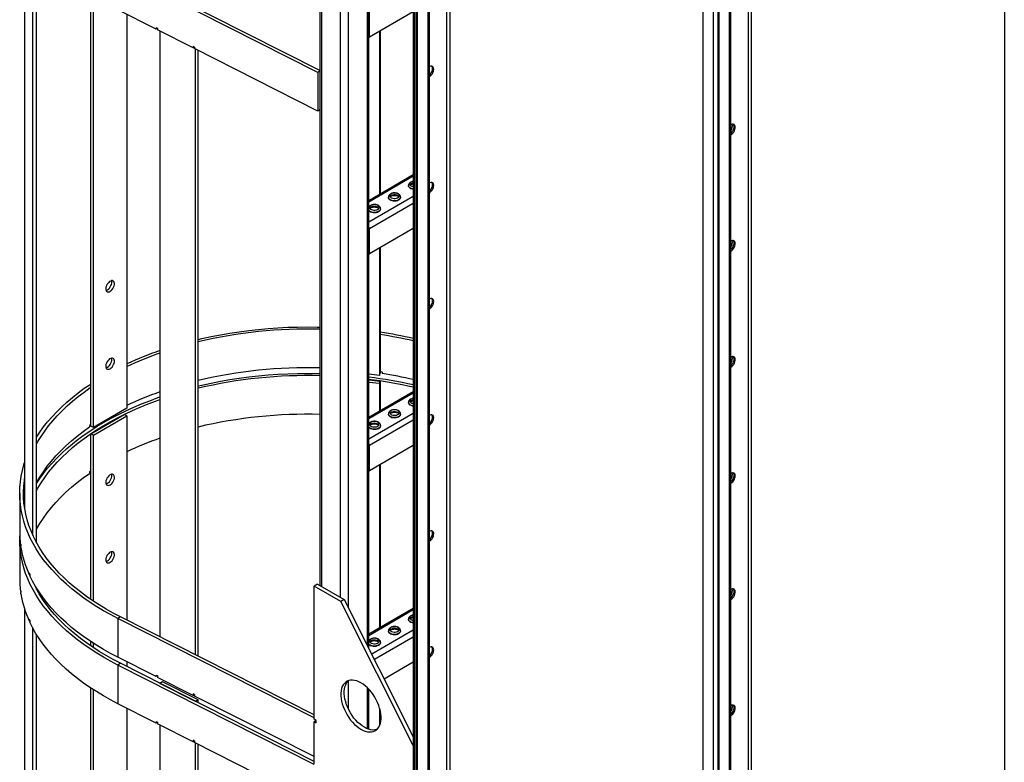
# Model space of a CAD drawing. Units: millimetres. Extents: x -6930 to 8313, y -11224 to 8961.
# Drawn here: x 1776 to 2815, y 5240 to 6023 of the extents above; entities that cross this region are included whole.
import ezdxf

# ---------------------------------------------------------------- set-up
doc = ezdxf.new("R2010")
doc.units = ezdxf.units.MM

msp = doc.modelspace()

# ---------------------------------------------------------------- linework, layer by layer
at = {"color": 7, "linetype": 'Continuous', "lineweight": 25}
for p, q in [((2092.9, 7145.7), (2092.9, 5426.9)), ((2094.6, 6707.1), (2094.6, 5425.9)), ((2114.4, 6688.3), (2114.4, 5414.4)), ((2122.9, 6683.4), (2122.9, 5403.6)), ((2142.7, 6671.9), (2142.7, 5364.2)), ((2144.5, 5360.7), (2144.5, 6670.9)), ((2191.5, 6643.8), (2191.5, 5166.6)), ((2192.6, 6643.2), (2192.6, 5165.2)), ((2192.9, 6643), (2192.9, 5165)), ((2194.7, 6641.9), (2194.7, 5166.9)), ((2196, 5165.1), (2196, 6641.2)), ((2207.1, 5158.8), (2207.1, 6634.8)), ((2208.5, 5159.6), (2208.5, 6634)), ((2226.6, 6623.5), (2226.6, 5186.4)), ((2230, 6621.6), (2230, 5186.4)), ((2497, 6467.4), (2497, 4991.4)), ((2508, 6461.1), (2508, 4985)), ((2512.9, 6458.2), (2512.9, 4983.2)), ((2514.2, 4981.4), (2514.2, 6457.5)), ((2525.2, 4975.1), (2525.2, 6451.1)), ((2526.7, 4975.9), (2526.7, 6450.3)), ((2544.8, 6439.8), (2544.8, 5002.7)), ((2548.2, 6437.9), (2548.2, 5002.7)), ((2815.2, 6383.4), (2815.2, 4807.7)), ((1781.4, 6133.3), (1781.4, 5508.2)), ((1790.1, 5479.8), (1790.1, 6113.3)), ((1794.1, 5471.9), (1794.1, 6106.5)), ((2090.8, 5967.8), (1879.8, 6074.7)), ((2092.9, 5969.8), (1882.4, 6076.4)), ((1851.1, 5595), (1851.1, 6050.4)), ((1854, 5593.4), (1854, 6048.6)), ((1920.1, 6013.4), (1879.8, 6033.8)), ((1889.3, 6029), (1889.3, 5613.8)), ((2191.5, 6031.8), (2145.2, 6005)), ((2145.2, 6005), (2145.2, 6031.6)), ((1920.1, 6015.1), (1921.6, 6014.3)), ((1920.1, 6015.1), (1920.1, 6013.4)), ((1921.5, 6014.4), (1920.1, 6013.4)), ((1921.6, 6014.3), (1921.6, 6012.7)), ((1959.2, 5993.6), (1921.6, 6012.7)), ((1924.2, 6011.3), (1924.2, 5372.6)), ((2144.5, 6005.4), (2145.2, 6005)), ((2156, 6011.3), (2156, 5839.3)), ((2156.7, 6011.7), (2156.7, 5839.7)), ((1960.7, 5994.5), (1959.2, 5995.3)), ((1959.2, 5995.3), (1959.2, 5993.6)), ((1959.2, 5993.6), (1960.6, 5994.6)), ((1960.7, 5994.5), (1960.7, 5992.9)), ((2090.8, 5927), (1960.7, 5992.9)), ((1961.8, 5353.6), (1961.8, 5992.3)), ((1964.4, 5352.2), (1964.4, 5991)), ((2092.9, 5969.2), (2090.8, 5967.8)), ((2090.8, 5967.8), (2090.8, 5927)), ((2092.9, 5928.3), (2090.8, 5927)), ((2191.5, 5859.8), (2144.5, 5832.6)), ((2191.5, 5858.3), (2144.5, 5831.2)), ((2186.4, 5848.5), (2186.4, 5848.4)), ((2191.5, 5836.9), (2144.5, 5809.8)), ((2191.5, 5829.8), (2145.2, 5803)), ((2165.2, 5836.2), (2165.2, 5836.2)), ((2178.2, 5836.2), (2178.2, 5836.2)), ((2157, 5823.9), (2157, 5824)), ((2145.2, 5803), (2144.5, 5803.4)), ((2191.5, 5803.1), (2145.2, 5776.4)), ((2145.2, 5776.4), (2145.2, 5803)), ((2144.5, 5776.8), (2145.2, 5776.4)), ((2156, 5782.6), (2156, 5648.3)), ((2156.7, 5783), (2156.7, 5650.6)), ((2157.1, 5652.2), (2156.7, 5651.4)), ((2156, 5648.3), (2144.5, 5649.5)), ((2144.5, 5643.7), (2156.7, 5642.4)), ((2156, 5648.3), (2156.7, 5650.6)), ((2156, 5640.2), (2156.7, 5642.4)), ((2156.7, 5642.4), (2156.7, 5611.1)), ((2158.7, 5651.9), (2158.7, 5650.3)), ((2144.5, 5641.3), (2156, 5640.2)), ((2191.5, 5631.2), (2144.5, 5604)), ((2156, 5640.2), (2156, 5610.7)), ((2191.5, 5629.7), (2144.5, 5602.5)), ((1889.3, 5613.8), (1854, 5593.4)), ((2186.4, 5619.8), (2186.4, 5619.8)), ((1851.1, 5586.8), (1886.5, 5607.2)), ((1854, 5585.2), (1889.3, 5605.6)), ((1889.3, 5605.6), (1886.5, 5607.2)), ((1889.3, 5605.6), (1889.3, 5390.3)), ((2191.5, 5608.3), (2144.5, 5581.1)), ((2191.5, 5601.1), (2145.2, 5574.4)), ((2165.2, 5607.6), (2165.2, 5607.6)), ((2178.2, 5607.6), (2178.2, 5607.6)), ((1849.8, 5595.7), (1849.8, 5594.1)), ((1850, 5595.8), (1851.1, 5595.2)), ((1854, 5593.4), (1851.1, 5595)), ((2157, 5595.3), (2157, 5595.4)), ((1854, 5585.2), (1851.1, 5586.8)), ((1851.1, 5412.2), (1851.1, 5586.8)), ((1854, 5410.2), (1854, 5585.2)), ((2145.2, 5574.4), (2144.5, 5574.8)), ((2191.5, 5574.5), (2145.2, 5547.7)), ((2145.2, 5547.7), (2145.2, 5574.4)), ((2144.5, 5548.2), (2145.2, 5547.7)), ((2156, 5554), (2156, 5382.1)), ((2156.7, 5554.4), (2156.7, 5382.5)), ((1849.8, 5546.7), (1849.8, 5545.1)), ((1850, 5546.8), (1851.1, 5546.2)), ((1776.2, 5524), (1776.2, 5483.2)), ((1776.2, 5475), (1776.2, 5434.2)), ((1777.3, 5470), (1777.3, 5468.4)), ((1777.5, 5468.4), (1777.3, 5468.4)), ((1777.5, 5467), (1777.5, 5468.6)), ((1786.2, 5440.2), (1786.2, 5438.6)), ((1786.2, 5438.6), (1786.8, 5438.7)), ((1786.8, 5438.9), (1786.8, 5437.2)), ((1794.1, 5422.9), (1794.1, 5423.9)), ((2090.4, 5428.3), (2086.8, 5426.3)), ((2086.8, 5285.8), (2086.8, 5426.3)), ((2115.1, 5410), (2086.8, 5426.3)), ((2090.4, 5428.3), (2118.7, 5412)), ((1777.3, 5421), (1777.3, 5419.4)), ((1777.5, 5419.4), (1777.3, 5419.4)), ((1777.5, 5418), (1777.5, 5419.6)), ((2118.7, 5412), (2115.1, 5410)), ((2191.5, 5258), (2115.1, 5410)), ((2118.7, 5412), (2191.5, 5267.1)), ((1781.4, 5401.7), (1781.4, 4806)), ((1882.4, 5393.8), (1879.8, 5392)), ((2086.8, 5290.3), (1882.4, 5393.8)), ((2191.5, 5402.6), (2144.5, 5375.4)), ((2191.5, 5401.1), (2144.5, 5373.9)), ((1786.2, 5391.2), (1786.2, 5389.6)), ((1786.2, 5389.6), (1786.8, 5389.7)), ((1786.8, 5389.9), (1786.8, 5388.3)), ((1879.8, 5392), (1879.8, 5351.2)), ((2086.8, 5287.2), (1879.8, 5392)), ((2186.4, 5391.2), (2186.4, 5391.2)), ((1790.1, 4777.6), (1790.1, 5381.7)), ((1794.1, 4769.7), (1794.1, 5374.9)), ((2191.5, 5379.7), (2147.7, 5354.3)), ((2191.5, 5372.5), (2150.5, 5348.8)), ((2165.2, 5379), (2165.2, 5378.9)), ((2178.2, 5378.9), (2178.2, 5379)), ((1851.1, 5363.2), (1851.1, 5367.8)), ((1854, 5361.3), (1854, 5365.9)), ((2157, 5366.7), (2157, 5366.7)), ((1920.1, 5330.8), (1879.8, 5351.2)), ((1882.4, 5344.8), (1879.8, 5343)), ((1879.8, 5343), (1879.8, 5302.2)), ((2086.8, 5238.2), (1879.8, 5343)), ((2086.8, 5241.3), (1882.4, 5344.8)), ((1889.3, 5346.4), (1889.3, 5341.3)), ((2191.5, 5345.9), (2160.8, 5328.1)), ((1920.1, 5332.4), (1921.6, 5331.7)), ((1920.1, 5332.4), (1920.1, 5330.8)), ((1921.5, 5331.7), (1920.1, 5330.8)), ((1921.6, 5331.7), (1921.6, 5330)), ((1959.2, 5311), (1921.6, 5330)), ((1926.8, 5325.4), (1924.2, 5323.6)), ((1961.8, 5304.6), (1924.2, 5323.6)), ((1964.4, 5306.3), (1926.8, 5325.4)), ((2122.9, 5326.3), (2122.9, 5296.9)), ((1851.1, 4709.9), (1851.1, 5318.8)), ((1854, 4708), (1854, 5316.9)), ((1960.7, 5311.9), (1959.2, 5312.6)), ((1959.2, 5312.6), (1959.2, 5311)), ((1959.2, 5311), (1960.6, 5311.9)), ((1960.7, 5311.9), (1960.7, 5310.2)), ((2086.8, 5246.4), (1960.7, 5310.2)), ((2142.7, 5319.4), (2142.7, 5275.9)), ((2144.5, 5275.2), (2144.5, 5317.7)), ((1920.1, 5281.8), (1879.8, 5302.2)), ((1964.4, 5306.3), (1961.8, 5304.6)), ((1964.4, 5303.2), (1964.4, 5306.3)), ((1889.3, 5297.4), (1889.3, 4688)), ((2156, 5297.4), (2156, 5279.3)), ((2156.7, 5294.7), (2156.7, 5281.2)), ((1920.1, 5283.4), (1921.6, 5282.7)), ((1920.1, 5283.4), (1920.1, 5281.8)), ((1921.5, 5282.7), (1920.1, 5281.8)), ((1921.6, 5282.7), (1921.6, 5281.1)), ((1959.2, 5262), (1921.6, 5281.1)), ((1924.2, 5279.7), (1924.2, 4670.4)), ((2089, 5284.6), (2086.8, 5285.8)), ((2089, 5284.6), (2086.8, 5283.4)), ((2086.8, 5238.5), (2086.8, 5283.4)), ((2086.8, 5283.4), (2089, 5282.2)), ((2089, 5282.2), (2089, 5284.6)), ((1960.7, 5262.9), (1959.2, 5263.7)), ((1959.2, 5263.7), (1959.2, 5262)), ((1959.2, 5262), (1960.6, 5262.9)), ((1960.7, 5262.9), (1960.7, 5261.3)), ((2086.8, 5197.4), (1960.7, 5261.3)), ((1961.8, 4651.3), (1961.8, 5260.7)), ((1964.4, 4650), (1964.4, 5259.3))]:
    msp.add_line(p, q, dxfattribs=at)
at = {"color": 7, "linetype": 'Continuous', "lineweight": 25, "flags": 128}
for points in [[(2208.5, 5963.2), (2209.5, 5963.9), (2210.5, 5964.9), (2211.4, 5966.1), (2212.2, 5967.4), (2212.7, 5968.8), (2213, 5970.2), (2213.1, 5971.4), (2212.9, 5972.6), (2212.4, 5973.4), (2211.8, 5974.1), (2211, 5974.4), (2210, 5974.4), (2209, 5974.1), (2208.5, 5973.8)], [(2210.9, 5974.4), (2211.3, 5973.8), (2211.6, 5972.8), (2211.6, 5971.6), (2211.5, 5970.3), (2211, 5968.9), (2210.4, 5967.6), (2209.6, 5966.3), (2208.6, 5965.2), (2208.5, 5965.1)], [(2210.9, 5974.4), (2211.4, 5973.6), (2211.6, 5972.6), (2211.6, 5971.3), (2211.4, 5970), (2210.9, 5968.6), (2210.2, 5967.3), (2209.3, 5966), (2208.5, 5965.1)], [(2529.1, 5913.2), (2529.5, 5912.6), (2529.8, 5911.6), (2529.8, 5910.4), (2529.7, 5909.1), (2529.2, 5907.7), (2528.6, 5906.4), (2527.8, 5905.1), (2526.8, 5904), (2526.7, 5903.9)], [(2526.7, 5902), (2527.7, 5902.7), (2528.7, 5903.7), (2529.6, 5904.9), (2530.3, 5906.2), (2530.9, 5907.6), (2531.2, 5909), (2531.3, 5910.2), (2531.1, 5911.3), (2530.6, 5912.2), (2530, 5912.9), (2529.2, 5913.2), (2528.2, 5913.2), (2527.2, 5912.9), (2526.7, 5912.6)], [(2529.1, 5913.2), (2529.5, 5912.6), (2529.8, 5911.6), (2529.8, 5910.4), (2529.7, 5909.1), (2529.2, 5907.7), (2528.6, 5906.4), (2527.8, 5905.1), (2526.8, 5904), (2526.7, 5903.9)], [(2191.5, 5852.8), (2191.4, 5852.8), (2190.2, 5852.5), (2189.1, 5852), (2188.4, 5851.3), (2188, 5850.6), (2187.9, 5849.8), (2188.3, 5849), (2188.9, 5848.3), (2189.9, 5847.8), (2191.1, 5847.4), (2191.5, 5847.3)], [(2208.5, 5840.7), (2209.5, 5841.5), (2210.5, 5842.5), (2211.4, 5843.6), (2212.2, 5845), (2212.7, 5846.3), (2213, 5847.7), (2213.1, 5849), (2212.9, 5850.1), (2212.4, 5851), (2211.8, 5851.6), (2211, 5851.9), (2210, 5851.9), (2209, 5851.6), (2208.5, 5851.3)], [(2210.9, 5851.9), (2211.3, 5851.4), (2211.6, 5850.4), (2211.6, 5849.2), (2211.5, 5847.8), (2211, 5846.5), (2210.4, 5845.1), (2209.6, 5843.8), (2208.6, 5842.7), (2208.5, 5842.6)], [(2210.9, 5851.9), (2211.4, 5851.1), (2211.6, 5850.1), (2211.6, 5848.8), (2211.4, 5847.5), (2210.9, 5846.1), (2210.2, 5844.8), (2209.3, 5843.6), (2208.5, 5842.6)], [(2175.2, 5839.9), (2174.1, 5840.3), (2172.9, 5840.6), (2171.5, 5840.7), (2170.2, 5840.6), (2169, 5840.2), (2167.9, 5839.7), (2167.2, 5839.1), (2166.8, 5838.3), (2166.7, 5837.5), (2167, 5836.8), (2167.7, 5836.1), (2168.7, 5835.5), (2169.9, 5835.1), (2171.2, 5834.9), (2172.5, 5835), (2173.8, 5835.2), (2175, 5835.6), (2175.9, 5836.2), (2176.5, 5836.9), (2176.7, 5837.7), (2176.6, 5838.5), (2176.1, 5839.2), (2175.2, 5839.9)], [(2166.9, 5837), (2167.2, 5837.4), (2167.9, 5838.1), (2169, 5838.6), (2170.2, 5838.9), (2171.5, 5839.1), (2172.9, 5839), (2174.1, 5838.7), (2175.2, 5838.2)], [(2191.5, 5844.8), (2190.2, 5845.1), (2188.9, 5845.5), (2187.8, 5846.2), (2187, 5846.9), (2186.5, 5847.7), (2186.4, 5848.5)], [(2186.4, 5848.4), (2186.5, 5847.7), (2187, 5846.8), (2187.8, 5846.1), (2188.9, 5845.5), (2190.2, 5845), (2191.5, 5844.8)], [(2178.2, 5836.2), (2178.1, 5835.7), (2177.7, 5834.8), (2177, 5834.1), (2176, 5833.4), (2174.8, 5832.9), (2173.4, 5832.6), (2171.9, 5832.5), (2170.4, 5832.6), (2168.9, 5832.8), (2167.7, 5833.3), (2166.6, 5833.9), (2165.8, 5834.6), (2165.3, 5835.5), (2165.2, 5836.3)], [(2165.2, 5836.2), (2165.3, 5835.4), (2165.8, 5834.6), (2166.6, 5833.9), (2167.7, 5833.2), (2168.9, 5832.8), (2170.4, 5832.5), (2171.9, 5832.4), (2173.4, 5832.6), (2174.8, 5832.9), (2176, 5833.4), (2177, 5834), (2177.7, 5834.8), (2178.1, 5835.6), (2178.2, 5836.2)], [(2175.2, 5838.2), (2176.1, 5837.6), (2176.5, 5837)], [(2157, 5824), (2156.9, 5823.4), (2156.5, 5822.6), (2155.8, 5821.8), (2154.8, 5821.2), (2153.6, 5820.7), (2152.2, 5820.4), (2150.7, 5820.2), (2149.2, 5820.3), (2147.7, 5820.6), (2146.5, 5821), (2145.4, 5821.7), (2144.6, 5822.4), (2144.5, 5822.6)], [(2144.5, 5822.5), (2144.6, 5822.3), (2145.4, 5821.6), (2146.5, 5821), (2147.7, 5820.5), (2149.2, 5820.3), (2150.7, 5820.2), (2152.2, 5820.3), (2153.6, 5820.6), (2154.8, 5821.1), (2155.8, 5821.8), (2156.5, 5822.6), (2156.9, 5823.4), (2157, 5823.9)], [(2154, 5827.6), (2152.9, 5828.1), (2151.7, 5828.4), (2150.3, 5828.5), (2149, 5828.3), (2147.7, 5828), (2146.7, 5827.5), (2146, 5826.8), (2145.6, 5826.1), (2145.5, 5825.3), (2145.8, 5824.5), (2146.5, 5823.8), (2147.5, 5823.3), (2148.6, 5822.9), (2150, 5822.7), (2151.3, 5822.7), (2152.6, 5823), (2153.8, 5823.4), (2154.7, 5824), (2155.2, 5824.7), (2155.5, 5825.5), (2155.3, 5826.3), (2154.8, 5827), (2154, 5827.6)], [(2145.7, 5824.8), (2146, 5825.2), (2146.7, 5825.8), (2147.7, 5826.3), (2149, 5826.7), (2150.3, 5826.8), (2151.7, 5826.7), (2152.9, 5826.5), (2154, 5826)], [(2154, 5826), (2154.8, 5825.4), (2155.3, 5824.8)], [(2529.1, 5790.7), (2529.5, 5790.2), (2529.8, 5789.1), (2529.8, 5788), (2529.7, 5786.6), (2529.2, 5785.3), (2528.6, 5783.9), (2527.8, 5782.6), (2526.8, 5781.5), (2526.7, 5781.4)], [(2526.7, 5779.5), (2527.7, 5780.2), (2528.7, 5781.2), (2529.6, 5782.4), (2530.3, 5783.8), (2530.9, 5785.1), (2531.2, 5786.5), (2531.3, 5787.8), (2531.1, 5788.9), (2530.6, 5789.7), (2530, 5790.4), (2529.2, 5790.7), (2528.2, 5790.7), (2527.2, 5790.4), (2526.7, 5790.1)], [(2529.1, 5790.7), (2529.5, 5790.2), (2529.8, 5789.1), (2529.8, 5788), (2529.7, 5786.6), (2529.2, 5785.3), (2528.6, 5783.9), (2527.8, 5782.6), (2526.8, 5781.5), (2526.7, 5781.4)], [(1871.6, 5737.1), (1872.7, 5737.8), (1873.7, 5738.8), (1874.6, 5740), (1875.3, 5741.3), (1875.9, 5742.7), (1876.2, 5744.1), (1876.2, 5745.3), (1876, 5746.4), (1875.6, 5747.3), (1875, 5747.9), (1874.2, 5748.3), (1873.2, 5748.3), (1872.2, 5747.9), (1871.1, 5747.3), (1870.1, 5746.4), (1869.1, 5745.3), (1868.3, 5744.1), (1867.7, 5742.7), (1867.2, 5741.3), (1867, 5740), (1867.1, 5738.8), (1867.4, 5737.8), (1867.9, 5737.1), (1868.7, 5736.6), (1869.6, 5736.4), (1870.6, 5736.6), (1871.6, 5737.1)], [(1868.8, 5738.7), (1869.9, 5739.4), (1870.9, 5740.4), (1871.8, 5741.6), (1872.5, 5743), (1873, 5744.3), (1873.3, 5745.7), (1873.4, 5747), (1873.2, 5748.1), (1873.1, 5748.3)], [(1867.3, 5738.1), (1867.7, 5738.2), (1868.8, 5738.7)], [(2208.5, 5718.2), (2209.5, 5719), (2210.5, 5720), (2211.4, 5721.2), (2212.2, 5722.5), (2212.7, 5723.9), (2213, 5725.2), (2213.1, 5726.5), (2212.9, 5727.6), (2212.4, 5728.5), (2211.8, 5729.1), (2211, 5729.4), (2210, 5729.4), (2209, 5729.1), (2208.5, 5728.8)], [(2210.9, 5729.4), (2211.3, 5728.9), (2211.6, 5727.9), (2211.6, 5726.7), (2211.5, 5725.4), (2211, 5724), (2210.4, 5722.6), (2209.6, 5721.4), (2208.6, 5720.3), (2208.5, 5720.1)], [(2210.9, 5729.4), (2211.4, 5728.7), (2211.6, 5727.6), (2211.6, 5726.4), (2211.4, 5725), (2210.9, 5723.6), (2210.2, 5722.3), (2209.3, 5721.1), (2208.5, 5720.1)], [(1964.4, 5686.3), (1968.5, 5687.2), (1978.2, 5689.3), (1988, 5691.2), (1997.9, 5692.9), (2007.9, 5694.4), (2018, 5695.8), (2028.2, 5696.9), (2038.5, 5697.8), (2048.7, 5698.5), (2059.1, 5699.1), (2069.4, 5699.4), (2079.8, 5699.5), (2090.1, 5699.4), (2092.9, 5699.3)], [(1871.6, 5655.4), (1872.7, 5656.2), (1873.7, 5657.2), (1874.6, 5658.4), (1875.3, 5659.7), (1875.9, 5661), (1876.2, 5662.4), (1876.2, 5663.7), (1876, 5664.8), (1875.6, 5665.7), (1875, 5666.3), (1874.2, 5666.6), (1873.2, 5666.6), (1872.2, 5666.3), (1871.1, 5665.7), (1870.1, 5664.8), (1869.1, 5663.7), (1868.3, 5662.4), (1867.7, 5661.1), (1867.2, 5659.7), (1867, 5658.4), (1867.1, 5657.2), (1867.4, 5656.2), (1867.9, 5655.4), (1868.7, 5654.9), (1869.6, 5654.8), (1870.6, 5654.9), (1871.6, 5655.4)], [(1868.8, 5657), (1869.9, 5657.8), (1870.9, 5658.8), (1871.8, 5660), (1872.5, 5661.3), (1873, 5662.7), (1873.3, 5664), (1873.4, 5665.3), (1873.2, 5666.4), (1873.1, 5666.6)], [(2529.1, 5668.2), (2529.5, 5667.7), (2529.8, 5666.7), (2529.8, 5665.5), (2529.7, 5664.2), (2529.2, 5662.8), (2528.6, 5661.4), (2527.8, 5660.2), (2526.8, 5659.1), (2526.7, 5658.9)], [(2526.7, 5657), (2527.7, 5657.8), (2528.7, 5658.8), (2529.6, 5660), (2530.3, 5661.3), (2530.9, 5662.6), (2531.2, 5664), (2531.3, 5665.3), (2531.1, 5666.4), (2530.6, 5667.3), (2530, 5667.9), (2529.2, 5668.2), (2528.2, 5668.2), (2527.2, 5667.9), (2526.7, 5667.6)], [(2529.1, 5668.2), (2529.5, 5667.7), (2529.8, 5666.7), (2529.8, 5665.5), (2529.7, 5664.2), (2529.2, 5662.8), (2528.6, 5661.4), (2527.8, 5660.2), (2526.8, 5659.1), (2526.7, 5658.9)], [(1867.3, 5656.5), (1867.7, 5656.6), (1868.8, 5657)], [(1964.4, 5637.3), (1968.5, 5638.2), (1978.2, 5640.3), (1988, 5642.2), (1997.9, 5643.9), (2007.9, 5645.5), (2018, 5646.8), (2028.2, 5647.9), (2038.5, 5648.8), (2048.7, 5649.5), (2059.1, 5650.1), (2069.4, 5650.4), (2079.8, 5650.5), (2090.1, 5650.4), (2092.9, 5650.3)], [(1794.1, 5583.3), (1797.5, 5588.5), (1801.4, 5594), (1805.7, 5599.4), (1810.4, 5604.8), (1815.3, 5610.1), (1820.5, 5615.2), (1826.1, 5620.3), (1831.9, 5625.2), (1838, 5630.1), (1844.4, 5634.8), (1851.1, 5639.3), (1851.1, 5639.4)], [(1794.1, 5576), (1795.5, 5578.5), (1798.9, 5584.1), (1802.6, 5589.7), (1806.7, 5595.2), (1811.1, 5600.6), (1815.9, 5605.9), (1820.9, 5611.1), (1826.3, 5616.2), (1831.9, 5621.2), (1837.9, 5626.1), (1844.1, 5630.8), (1850.6, 5635.5), (1851.1, 5635.8)], [(1794.1, 5534.3), (1797.5, 5539.5), (1801.4, 5545), (1805.7, 5550.5), (1810.4, 5555.8), (1815.3, 5561.1), (1820.5, 5566.2), (1826.1, 5571.3), (1831.9, 5576.2), (1838, 5581.1), (1844.4, 5585.8), (1851.1, 5590.3), (1858, 5594.8), (1865.2, 5599.1), (1872.7, 5603.2), (1880.4, 5607.2), (1888.3, 5611.1), (1896.5, 5614.8), (1904.8, 5618.3), (1913.4, 5621.7), (1922.1, 5624.9), (1924.2, 5625.6)], [(1794.1, 5527), (1795.5, 5529.5), (1798.9, 5535.2), (1802.6, 5540.7), (1806.7, 5546.2), (1811.1, 5551.6), (1815.9, 5556.9), (1820.9, 5562.1), (1826.3, 5567.2), (1831.9, 5572.2), (1837.9, 5577.1), (1844.1, 5581.8), (1850.6, 5586.5), (1857.4, 5591), (1864.4, 5595.3), (1871.8, 5599.5), (1879.3, 5603.6), (1887.1, 5607.5), (1895.1, 5611.3), (1903.4, 5614.9), (1911.8, 5618.3), (1920.5, 5621.6), (1924.2, 5622.9)], [(2191.5, 5624.2), (2191.4, 5624.2), (2190.2, 5623.8), (2189.1, 5623.3), (2188.4, 5622.7), (2188, 5621.9), (2187.9, 5621.1), (2188.3, 5620.4), (2188.9, 5619.7), (2189.9, 5619.1), (2191.1, 5618.7), (2191.5, 5618.7)], [(2175.2, 5611.2), (2174.1, 5611.7), (2172.9, 5612), (2171.5, 5612.1), (2170.2, 5611.9), (2169, 5611.6), (2167.9, 5611.1), (2167.2, 5610.4), (2166.8, 5609.7), (2166.7, 5608.9), (2167, 5608.1), (2167.7, 5607.4), (2168.7, 5606.9), (2169.9, 5606.5), (2171.2, 5606.3), (2172.5, 5606.3), (2173.8, 5606.6), (2175, 5607), (2175.9, 5607.6), (2176.5, 5608.3), (2176.7, 5609.1), (2176.6, 5609.9), (2176.1, 5610.6), (2175.2, 5611.2)], [(2166.9, 5608.4), (2167.2, 5608.8), (2167.9, 5609.4), (2169, 5610), (2170.2, 5610.3), (2171.5, 5610.4), (2172.9, 5610.4), (2174.1, 5610.1), (2175.2, 5609.6)], [(2191.5, 5616.2), (2190.2, 5616.4), (2188.9, 5616.9), (2187.8, 5617.5), (2187, 5618.3), (2186.5, 5619.1), (2186.4, 5619.9)], [(2186.4, 5619.8), (2186.5, 5619), (2187, 5618.2), (2187.8, 5617.5), (2188.9, 5616.9), (2190.2, 5616.4), (2191.5, 5616.1)], [(2165.2, 5607.6), (2165.3, 5606.8), (2165.8, 5606), (2166.6, 5605.2), (2167.7, 5604.6), (2168.9, 5604.1), (2170.4, 5603.9), (2171.9, 5603.8), (2173.4, 5603.9), (2174.8, 5604.2), (2176, 5604.7), (2177, 5605.4), (2177.7, 5606.2), (2178.1, 5607), (2178.2, 5607.6)], [(2178.2, 5607.6), (2178.1, 5607.1), (2177.7, 5606.2), (2177, 5605.4), (2176, 5604.8), (2174.8, 5604.3), (2173.4, 5604), (2171.9, 5603.9), (2170.4, 5603.9), (2168.9, 5604.2), (2167.7, 5604.7), (2166.6, 5605.3), (2165.8, 5606), (2165.3, 5606.8), (2165.2, 5607.6)], [(2175.2, 5609.6), (2176.1, 5609), (2176.5, 5608.4)], [(2208.5, 5595.7), (2209.5, 5596.5), (2210.5, 5597.5), (2211.4, 5598.7), (2212.2, 5600), (2212.7, 5601.4), (2213, 5602.7), (2213.1, 5604), (2212.9, 5605.1), (2212.4, 5606), (2211.8, 5606.6), (2211, 5606.9), (2210, 5606.9), (2209, 5606.6), (2208.5, 5606.4)], [(2210.9, 5606.9), (2211.3, 5606.4), (2211.6, 5605.4), (2211.6, 5604.2), (2211.5, 5602.9), (2211, 5601.5), (2210.4, 5600.1), (2209.6, 5598.9), (2208.6, 5597.8), (2208.5, 5597.6)], [(2210.9, 5606.9), (2211.4, 5606.2), (2211.6, 5605.1), (2211.6, 5603.9), (2211.4, 5602.5), (2210.9, 5601.2), (2210.2, 5599.8), (2209.3, 5598.6), (2208.5, 5597.6)], [(1794.1, 5535.2), (1794.1, 5535.2), (1797.5, 5541.1), (1801.2, 5546.8), (1805.3, 5552.5), (1809.7, 5558), (1814.5, 5563.5), (1819.6, 5568.9), (1825, 5574.2), (1830.7, 5579.4), (1836.8, 5584.4), (1843.2, 5589.3), (1849.8, 5594.1)], [(2157, 5595.4), (2156.9, 5594.8), (2156.5, 5594), (2155.8, 5593.2), (2154.8, 5592.6), (2153.6, 5592.1), (2152.2, 5591.7), (2150.7, 5591.6), (2149.2, 5591.7), (2147.7, 5592), (2146.5, 5592.4), (2145.4, 5593), (2144.6, 5593.8), (2144.5, 5593.9)], [(2144.5, 5593.9), (2144.6, 5593.7), (2145.4, 5593), (2146.5, 5592.4), (2147.7, 5591.9), (2149.2, 5591.6), (2150.7, 5591.6), (2152.2, 5591.7), (2153.6, 5592), (2154.8, 5592.5), (2155.8, 5593.2), (2156.5, 5593.9), (2156.9, 5594.8), (2157, 5595.3)], [(2154, 5599), (2152.9, 5599.5), (2151.7, 5599.7), (2150.3, 5599.8), (2149, 5599.7), (2147.7, 5599.4), (2146.7, 5598.8), (2146, 5598.2), (2145.6, 5597.4), (2145.5, 5596.6), (2145.8, 5595.9), (2146.5, 5595.2), (2147.5, 5594.6), (2148.6, 5594.3), (2150, 5594.1), (2151.3, 5594.1), (2152.6, 5594.3), (2153.8, 5594.8), (2154.7, 5595.4), (2155.2, 5596.1), (2155.5, 5596.8), (2155.3, 5597.6), (2154.8, 5598.4), (2154, 5599)], [(2145.7, 5596.1), (2146, 5596.5), (2146.7, 5597.2), (2147.7, 5597.7), (2149, 5598.1), (2150.3, 5598.2), (2151.7, 5598.1), (2152.9, 5597.8), (2154, 5597.3)], [(2154, 5597.3), (2154.8, 5596.7), (2155.3, 5596.1)], [(1879.8, 5392), (1872.1, 5396.1), (1864.6, 5400.2), (1857.5, 5404.5), (1850.5, 5409), (1843.9, 5413.6), (1837.5, 5418.3), (1831.4, 5423.1), (1825.6, 5428.1), (1820.1, 5433.1), (1814.9, 5438.3), (1810, 5443.6), (1805.4, 5449), (1801.1, 5454.4), (1797.2, 5459.9), (1793.6, 5465.5), (1790.3, 5471.2), (1787.3, 5476.9), (1784.7, 5482.7), (1782.5, 5488.6), (1780.5, 5494.5), (1779, 5500.4), (1777.7, 5506.3), (1776.9, 5512.3), (1776.4, 5518.2), (1776.2, 5524.2), (1776.4, 5530.2), (1776.9, 5536.2), (1777.8, 5542.1), (1779.1, 5548.1), (1780.7, 5554), (1781.4, 5556.4)], [(1882.4, 5393.8), (1874.7, 5397.8), (1867.3, 5401.9), (1860.2, 5406.3), (1853.3, 5410.7), (1846.7, 5415.3), (1840.3, 5420), (1834.3, 5424.8), (1828.5, 5429.8), (1823, 5434.8), (1817.8, 5440), (1813, 5445.3), (1808.5, 5450.6), (1804.2, 5456.1), (1800.3, 5461.6), (1796.8, 5467.2), (1793.6, 5472.9), (1790.7, 5478.6), (1788.2, 5484.4), (1786, 5490.2), (1784.1, 5496.1), (1782.6, 5502), (1781.5, 5507.9), (1780.7, 5513.8), (1780.3, 5519.8), (1780.2, 5525.8), (1780.5, 5531.7), (1781.1, 5537.7), (1781.4, 5539.7)], [(1794.1, 5486.2), (1794.1, 5486.2), (1797.5, 5492.1), (1801.2, 5497.8), (1805.3, 5503.5), (1809.7, 5509.1), (1814.5, 5514.5), (1819.6, 5519.9), (1825, 5525.2), (1830.7, 5530.4), (1836.8, 5535.4), (1843.2, 5540.3), (1849.8, 5545.1)], [(1871.6, 5532.9), (1872.7, 5533.7), (1873.7, 5534.7), (1874.6, 5535.9), (1875.3, 5537.2), (1875.9, 5538.6), (1876.2, 5539.9), (1876.2, 5541.2), (1876, 5542.3), (1875.6, 5543.2), (1875, 5543.8), (1874.2, 5544.1), (1873.2, 5544.1), (1872.2, 5543.8), (1871.1, 5543.2), (1870.1, 5542.3), (1869.1, 5541.2), (1868.3, 5539.9), (1867.7, 5538.6), (1867.2, 5537.2), (1867, 5535.9), (1867.1, 5534.7), (1867.4, 5533.7), (1867.9, 5532.9), (1868.7, 5532.5), (1869.6, 5532.3), (1870.6, 5532.5), (1871.6, 5532.9)], [(1868.8, 5534.6), (1869.9, 5535.3), (1870.9, 5536.3), (1871.8, 5537.5), (1872.5, 5538.8), (1873, 5540.2), (1873.3, 5541.6), (1873.4, 5542.8), (1873.2, 5543.9), (1873.1, 5544.1)], [(2529.1, 5545.7), (2529.5, 5545.2), (2529.8, 5544.2), (2529.8, 5543), (2529.7, 5541.7), (2529.2, 5540.3), (2528.6, 5538.9), (2527.8, 5537.7), (2526.8, 5536.6), (2526.7, 5536.4)], [(2526.7, 5534.5), (2527.7, 5535.3), (2528.7, 5536.3), (2529.6, 5537.5), (2530.3, 5538.8), (2530.9, 5540.2), (2531.2, 5541.5), (2531.3, 5542.8), (2531.1, 5543.9), (2530.6, 5544.8), (2530, 5545.4), (2529.2, 5545.7), (2528.2, 5545.7), (2527.2, 5545.4), (2526.7, 5545.1)], [(2529.1, 5545.7), (2529.5, 5545.2), (2529.8, 5544.2), (2529.8, 5543), (2529.7, 5541.7), (2529.2, 5540.3), (2528.6, 5538.9), (2527.8, 5537.7), (2526.8, 5536.6), (2526.7, 5536.4)], [(1867.3, 5534), (1867.7, 5534.1), (1868.8, 5534.6)], [(1879.8, 5343), (1872.1, 5347.1), (1864.6, 5351.2), (1857.5, 5355.6), (1850.5, 5360), (1843.9, 5364.6), (1837.5, 5369.3), (1831.4, 5374.1), (1825.6, 5379.1), (1820.1, 5384.2), (1814.9, 5389.3), (1810, 5394.6), (1805.4, 5400), (1801.1, 5405.4), (1797.2, 5410.9), (1793.6, 5416.5), (1790.3, 5422.2), (1787.3, 5428), (1784.7, 5433.7), (1782.5, 5439.6), (1780.5, 5445.5), (1779, 5451.4), (1777.7, 5457.3), (1776.9, 5463.3), (1776.4, 5469.2), (1776.2, 5475.2), (1776.3, 5479.1)], [(2208.5, 5473.3), (2209.5, 5474), (2210.5, 5475), (2211.4, 5476.2), (2212.2, 5477.5), (2212.7, 5478.9), (2213, 5480.3), (2213.1, 5481.5), (2212.9, 5482.6), (2212.4, 5483.5), (2211.8, 5484.1), (2211, 5484.5), (2210, 5484.5), (2209, 5484.1), (2208.5, 5483.9)], [(2210.9, 5484.5), (2211.3, 5483.9), (2211.6, 5482.9), (2211.6, 5481.7), (2211.5, 5480.4), (2211, 5479), (2210.4, 5477.7), (2209.6, 5476.4), (2208.6, 5475.3), (2208.5, 5475.1)], [(2210.9, 5484.5), (2211.4, 5483.7), (2211.6, 5482.6), (2211.6, 5481.4), (2211.4, 5480.1), (2210.9, 5478.7), (2210.2, 5477.3), (2209.3, 5476.1), (2208.5, 5475.1)], [(1871.6, 5451.3), (1872.7, 5452), (1873.7, 5453), (1874.6, 5454.2), (1875.3, 5455.5), (1875.9, 5456.9), (1876.2, 5458.3), (1876.2, 5459.5), (1876, 5460.6), (1875.6, 5461.5), (1875, 5462.2), (1874.2, 5462.5), (1873.2, 5462.5), (1872.2, 5462.2), (1871.1, 5461.5), (1870.1, 5460.7), (1869.1, 5459.6), (1868.3, 5458.3), (1867.7, 5456.9), (1867.2, 5455.6), (1867, 5454.2), (1867.1, 5453), (1867.4, 5452), (1867.9, 5451.3), (1868.7, 5450.8), (1869.6, 5450.6), (1870.6, 5450.8), (1871.6, 5451.3)], [(1868.8, 5452.9), (1869.9, 5453.7), (1870.9, 5454.7), (1871.8, 5455.9), (1872.5, 5457.2), (1873, 5458.5), (1873.3, 5459.9), (1873.4, 5461.2), (1873.2, 5462.3), (1873.1, 5462.5)], [(1867.3, 5452.3), (1867.7, 5452.4), (1868.8, 5452.9)], [(1879.8, 5351.2), (1872, 5355.3), (1864.5, 5359.5), (1857.2, 5363.9), (1850.2, 5368.4), (1843.5, 5373), (1837.1, 5377.8), (1830.9, 5382.7), (1825.1, 5387.7), (1819.5, 5392.9), (1814.3, 5398.1), (1809.4, 5403.4), (1804.8, 5408.9), (1800.5, 5414.4), (1796.6, 5420), (1793, 5425.7), (1789.7, 5431.4), (1786.8, 5437.2)], [(1882.4, 5344.8), (1874.7, 5348.8), (1867.3, 5353), (1860.2, 5357.3), (1853.3, 5361.7), (1846.7, 5366.3), (1840.3, 5371), (1834.3, 5375.8), (1828.5, 5380.8), (1823, 5385.8), (1817.8, 5391), (1813, 5396.3), (1808.5, 5401.6), (1804.2, 5407.1), (1800.3, 5412.6), (1796.8, 5418.2), (1793.6, 5423.9), (1790.7, 5429.6), (1790.6, 5429.8)], [(2529.1, 5423.3), (2529.5, 5422.7), (2529.8, 5421.7), (2529.8, 5420.5), (2529.7, 5419.2), (2529.2, 5417.8), (2528.6, 5416.5), (2527.8, 5415.2), (2526.8, 5414.1), (2526.7, 5413.9)], [(2529.1, 5423.3), (2529.5, 5422.7), (2529.8, 5421.7), (2529.8, 5420.5), (2529.7, 5419.2), (2529.2, 5417.8), (2528.6, 5416.5), (2527.8, 5415.2), (2526.8, 5414.1), (2526.7, 5413.9)], [(2526.7, 5412), (2527.7, 5412.8), (2528.7, 5413.8), (2529.6, 5415), (2530.3, 5416.3), (2530.9, 5417.7), (2531.2, 5419), (2531.3, 5420.3), (2531.1, 5421.4), (2530.6, 5422.3), (2530, 5422.9), (2529.2, 5423.2), (2528.2, 5423.2), (2527.2, 5422.9), (2526.7, 5422.7)], [(2191.5, 5395.6), (2191.4, 5395.5), (2190.2, 5395.2), (2189.1, 5394.7), (2188.4, 5394), (2188, 5393.3), (2187.9, 5392.5), (2188.3, 5391.7), (2188.9, 5391.1), (2189.9, 5390.5), (2191.1, 5390.1), (2191.5, 5390)], [(1879.8, 5302.2), (1872, 5306.3), (1864.5, 5310.5), (1857.2, 5314.9), (1850.2, 5319.4), (1843.5, 5324), (1837.1, 5328.8), (1830.9, 5333.7), (1825.1, 5338.7), (1819.5, 5343.9), (1814.3, 5349.1), (1809.4, 5354.4), (1804.8, 5359.9), (1800.5, 5365.4), (1796.6, 5371), (1793, 5376.7), (1789.7, 5382.4), (1786.8, 5388.3)], [(2175.2, 5382.6), (2174.1, 5383.1), (2172.9, 5383.4), (2171.5, 5383.4), (2170.2, 5383.3), (2169, 5383), (2167.9, 5382.4), (2167.2, 5381.8), (2166.8, 5381), (2166.7, 5380.3), (2167, 5379.5), (2167.7, 5378.8), (2168.7, 5378.3), (2169.9, 5377.9), (2171.2, 5377.7), (2172.5, 5377.7), (2173.8, 5377.9), (2175, 5378.4), (2175.9, 5379), (2176.5, 5379.7), (2176.7, 5380.5), (2176.6, 5381.2), (2176.1, 5382), (2175.2, 5382.6)], [(2186.4, 5391.2), (2186.5, 5390.4), (2187, 5389.6), (2187.8, 5388.8), (2188.9, 5388.2), (2190.2, 5387.8), (2191.5, 5387.5)], [(2191.5, 5387.5), (2190.2, 5387.8), (2188.9, 5388.3), (2187.8, 5388.9), (2187, 5389.6), (2186.5, 5390.5), (2186.4, 5391.2)], [(2178.2, 5379), (2178.1, 5378.4), (2177.7, 5377.6), (2177, 5376.8), (2176, 5376.2), (2174.8, 5375.7), (2173.4, 5375.3), (2171.9, 5375.2), (2170.4, 5375.3), (2168.9, 5375.6), (2167.7, 5376), (2166.6, 5376.6), (2165.8, 5377.4), (2165.3, 5378.2), (2165.2, 5379)], [(2165.2, 5378.9), (2165.3, 5378.2), (2165.8, 5377.3), (2166.6, 5376.6), (2167.7, 5376), (2168.9, 5375.5), (2170.4, 5375.2), (2171.9, 5375.2), (2173.4, 5375.3), (2174.8, 5375.6), (2176, 5376.1), (2177, 5376.8), (2177.7, 5377.5), (2178.1, 5378.4), (2178.2, 5378.9)], [(2166.9, 5379.7), (2167.2, 5380.2), (2167.9, 5380.8), (2169, 5381.3), (2170.2, 5381.7), (2171.5, 5381.8), (2172.9, 5381.7), (2174.1, 5381.4), (2175.2, 5381)], [(2175.2, 5381), (2176.1, 5380.3), (2176.5, 5379.7)], [(2144.5, 5365.3), (2144.6, 5365.1), (2145.4, 5364.3), (2146.5, 5363.7), (2147.7, 5363.3), (2149.2, 5363), (2150.7, 5362.9), (2152.2, 5363), (2153.6, 5363.4), (2154.8, 5363.9), (2155.8, 5364.5), (2156.5, 5365.3), (2156.9, 5366.1), (2157, 5366.7)], [(2157, 5366.7), (2156.9, 5366.2), (2156.5, 5365.3), (2155.8, 5364.6), (2154.8, 5363.9), (2153.6, 5363.4), (2152.2, 5363.1), (2150.7, 5363), (2149.2, 5363), (2147.7, 5363.3), (2146.5, 5363.8), (2145.4, 5364.4), (2144.6, 5365.1), (2144.5, 5365.3)], [(2154, 5370.3), (2152.9, 5370.8), (2151.7, 5371.1), (2150.3, 5371.2), (2149, 5371.1), (2147.7, 5370.7), (2146.7, 5370.2), (2146, 5369.5), (2145.6, 5368.8), (2145.5, 5368), (2145.8, 5367.2), (2146.5, 5366.6), (2147.5, 5366), (2148.6, 5365.6), (2150, 5365.4), (2151.3, 5365.5), (2152.6, 5365.7), (2153.8, 5366.1), (2154.7, 5366.7), (2155.2, 5367.4), (2155.5, 5368.2), (2155.3, 5369), (2154.8, 5369.7), (2154, 5370.3)], [(2145.7, 5367.5), (2146, 5367.9), (2146.7, 5368.6), (2147.7, 5369.1), (2149, 5369.4), (2150.3, 5369.6), (2151.7, 5369.5), (2152.9, 5369.2), (2154, 5368.7)], [(2154, 5368.7), (2154.8, 5368.1), (2155.3, 5367.5)], [(2208.5, 5350.8), (2209.5, 5351.5), (2210.5, 5352.5), (2211.4, 5353.7), (2212.2, 5355), (2212.7, 5356.4), (2213, 5357.8), (2213.1, 5359), (2212.9, 5360.1), (2212.4, 5361), (2211.8, 5361.7), (2211, 5362), (2210, 5362), (2209, 5361.7), (2208.5, 5361.4)], [(2210.9, 5362), (2211.3, 5361.4), (2211.6, 5360.4), (2211.6, 5359.2), (2211.5, 5357.9), (2211, 5356.5), (2210.4, 5355.2), (2209.6, 5353.9), (2208.6, 5352.8), (2208.5, 5352.7)], [(2210.9, 5362), (2211.4, 5361.2), (2211.6, 5360.2), (2211.6, 5358.9), (2211.4, 5357.6), (2210.9, 5356.2), (2210.2, 5354.9), (2209.3, 5353.6), (2208.5, 5352.7)], [(2136.3, 5275.2), (2138.6, 5274), (2140.9, 5273.2), (2143.1, 5272.6), (2145.2, 5272.4), (2147.3, 5272.4), (2149.2, 5272.8), (2150.9, 5273.5), (2152.5, 5274.5), (2153.9, 5275.8), (2155.1, 5277.4), (2156, 5279.3), (2156.8, 5281.4), (2157.3, 5283.7), (2157.5, 5286.2), (2157.5, 5288.8), (2157.3, 5291.6), (2156.8, 5294.5), (2156, 5297.4), (2155.1, 5300.4), (2153.9, 5303.3), (2152.5, 5306.2), (2150.9, 5309.1), (2149.2, 5311.8), (2147.3, 5314.4), (2145.2, 5316.8), (2143.1, 5319), (2140.9, 5321), (2138.6, 5322.8), (2136.3, 5324.2), (2134, 5325.4), (2131.8, 5326.3), (2129.6, 5326.8), (2127.4, 5327.1), (2125.4, 5327), (2123.5, 5326.6), (2121.8, 5325.9), (2120.2, 5324.9), (2118.8, 5323.6), (2117.6, 5322), (2116.6, 5320.2), (2115.9, 5318.1), (2115.4, 5315.8), (2115.2, 5313.3), (2115.2, 5310.6), (2115.4, 5307.8), (2115.9, 5305), (2116.6, 5302), (2117.6, 5299.1), (2118.8, 5296.1), (2120.2, 5293.2), (2121.8, 5290.4), (2123.5, 5287.6), (2125.4, 5285), (2127.4, 5282.6), (2129.6, 5280.4), (2131.8, 5278.4), (2134, 5276.7), (2136.3, 5275.2)], [(2139.9, 5277.3), (2137.6, 5278.7), (2135.3, 5280.5), (2133.1, 5282.5), (2131, 5284.7), (2128.9, 5287.1), (2127, 5289.7), (2125.3, 5292.4), (2123.7, 5295.2), (2122.3, 5298.2), (2121.1, 5301.1), (2120.2, 5304.1), (2119.4, 5307), (2118.9, 5309.9), (2118.7, 5312.7), (2118.7, 5315.3), (2118.9, 5317.8), (2119.4, 5320.1), (2120.2, 5322.2), (2121.1, 5324.1), (2122.3, 5325.6), (2123.2, 5326.5)], [(2529.1, 5300.8), (2529.5, 5300.2), (2529.8, 5299.2), (2529.8, 5298), (2529.7, 5296.7), (2529.2, 5295.3), (2528.6, 5294), (2527.8, 5292.7), (2526.8, 5291.6), (2526.7, 5291.5)], [(2526.7, 5289.6), (2527.7, 5290.3), (2528.7, 5291.3), (2529.6, 5292.5), (2530.3, 5293.8), (2530.9, 5295.2), (2531.2, 5296.6), (2531.3, 5297.8), (2531.1, 5298.9), (2530.6, 5299.8), (2530, 5300.4), (2529.2, 5300.8), (2528.2, 5300.8), (2527.2, 5300.5), (2526.7, 5300.2)], [(2529.1, 5300.8), (2529.5, 5300.2), (2529.8, 5299.2), (2529.8, 5298), (2529.7, 5296.7), (2529.2, 5295.3), (2528.6, 5294), (2527.8, 5292.7), (2526.8, 5291.6), (2526.7, 5291.5)], [(2153, 5274.9), (2152.7, 5274.9), (2150.8, 5274.5), (2148.8, 5274.4), (2146.6, 5274.6), (2144.4, 5275.2), (2142.2, 5276.1), (2139.9, 5277.3)]]:
    msp.add_lwpolyline(points, dxfattribs=at)
at = {"color": 7, "linetype": 'Continuous', "lineweight": 25}
for centre, radius, start, end in [((2201, 5973.6), 7.78, 342.8011, 2.4446), ((2520.2, 5911.4), 8.15, 322.1607, 12.781), ((2192, 5846.4), 4.83, 95.7341, 143.8916), ((2201, 5851.2), 7.78, 342.8011, 2.4446), ((2139, 5802.8), 6.23, 1.8268, 27.8405), ((2520.2, 5788.9), 8.15, 322.1607, 12.781), ((2201, 5728.7), 7.78, 342.8011, 2.4446), ((2079.4, 5198.9), 498.3, 88.4508, 103.339), ((2086.4, 5223.9), 475.2, 77.2218, 81.4917), ((2086.4, 5228.1), 468.6, 77.0365, 81.3685), ((2043.3, 5328.3), 366.2, 108.9814, 114.8687), ((2042, 5335.5), 356.5, 109.2917, 115.3565), ((2520.2, 5666.4), 8.15, 322.1607, 12.781), ((2079.5, 5157.5), 498.9, 88.4599, 103.3299), ((2083.7, 5172.4), 485.3, 81.1081, 81.3398), ((2079.4, 5149.9), 498.3, 88.4508, 103.339), ((2085.3, 5169), 481.2, 77.2409, 82.9328), ((2085.2, 5173.3), 474.6, 77.0575, 82.8309), ((2086.7, 5189), 466.9, 77.0305, 81.1374), ((2042.3, 5293.7), 357.4, 109.2998, 115.3485), ((2192, 5617.8), 4.83, 95.7341, 143.8916), ((2079.5, 5108.5), 498.9, 88.4599, 103.3299), ((2201, 5606.2), 7.78, 342.8011, 2.4446), ((1990.4, 5392.7), 247, 124.319, 124.6825), ((2042.3, 5244.8), 357.4, 109.2998, 115.3485), ((2139, 5574.2), 6.23, 1.8268, 27.8405), ((1990.4, 5343.7), 247, 124.319, 124.6825), ((2520.2, 5543.9), 8.15, 322.1607, 12.781), ((1878.1, 5483.2), 101.9, 180.0082, 188.3597), ((2201, 5483.7), 7.78, 342.8011, 2.4446), ((1879.9, 5485), 103.7, 188.3386, 189.1001), ((1887, 5484.9), 111, 189.2882, 204.6814), ((1878.1, 5434.2), 101.9, 180.0082, 188.3597), ((1897.4, 5490.8), 122.2, 204.466, 205.1486), ((1879.9, 5436), 103.7, 188.3386, 189.1001), ((1887, 5435.9), 111, 189.2882, 204.6814), ((2520.2, 5421.4), 8.15, 322.1607, 12.781), ((2192, 5389.1), 4.83, 95.7341, 143.8917), ((1897.4, 5441.8), 122.2, 204.466, 205.1486), ((2201, 5361.2), 7.78, 342.8011, 2.4446), ((2520.2, 5299), 8.15, 322.1607, 12.781)]:
    msp.add_arc(centre, radius, start, end, dxfattribs=at)
for points, knots in [([(2191.5, 5853), (2191.3, 5852.9), (2190.6, 5852.8), (2189.5, 5852.5), (2188.4, 5851.9), (2187.4, 5851.1), (2186.8, 5850.2), (2186.5, 5849.3), (2186.4, 5848.8), (2186.4, 5848.5)], [0, 0, 0, 0, 0.078911, 0.256574, 0.439146, 0.600682, 0.751689, 0.895738, 1, 1, 1, 1]), ([(2188.3, 5849.1), (2188.3, 5849.1), (2188.5, 5849.3), (2189, 5849.6), (2189.9, 5850), (2190.8, 5850.3), (2191.4, 5850.3), (2191.5, 5850.4)], [0, 0, 0, 0, 0.085073, 0.349222, 0.613689, 0.882967, 1, 1, 1, 1]), ([(2175.9, 5839.8), (2175.7, 5839.9), (2175.1, 5840.2), (2173.9, 5840.6), (2172.5, 5840.8), (2171.1, 5840.8), (2169.7, 5840.7), (2168.3, 5840.2), (2167.1, 5839.6), (2166.2, 5838.9), (2165.6, 5838), (2165.2, 5837.1), (2165.2, 5836.5), (2165.2, 5836.3)], [0, 0, 0, 0, 0.057895, 0.159469, 0.26084, 0.362067, 0.463928, 0.567327, 0.673584, 0.767598, 0.855483, 0.93932, 1, 1, 1, 1]), ([(2178.2, 5836.2), (2178.2, 5836.5), (2178.1, 5837.1), (2177.8, 5838), (2177.2, 5838.8), (2176.5, 5839.4), (2176, 5839.7), (2175.9, 5839.8)], [0, 0, 0, 0, 0.177789, 0.411078, 0.644898, 0.890939, 1, 1, 1, 1]), ([(2156.9, 5824), (2156.9, 5824.3), (2156.9, 5824.9), (2156.6, 5825.8), (2155.9, 5826.6), (2155.3, 5827.2), (2154.6, 5827.6), (2153.8, 5828), (2152.7, 5828.4), (2151.3, 5828.6), (2149.9, 5828.6), (2148.4, 5828.4), (2147.1, 5828), (2145.9, 5827.4), (2145, 5826.6), (2144.6, 5826), (2144.5, 5825.8)], [0, 0, 0, 0, 0.053293, 0.123223, 0.193312, 0.267064, 0.299756, 0.347457, 0.431145, 0.514667, 0.59807, 0.681996, 0.767189, 0.854736, 0.932196, 1, 1, 1, 1]), ([(2167.1, 5836.8), (2167.1, 5836.8), (2167.3, 5837), (2167.8, 5837.4), (2168.7, 5837.8), (2169.8, 5838.1), (2171, 5838.2), (2172.3, 5838.2), (2173.5, 5838.1), (2174.6, 5837.8), (2175.3, 5837.5), (2175.7, 5837.3), (2176.1, 5837.1), (2176.2, 5836.9), (2176.3, 5836.8)], [0, 0, 0, 0, 0.0325196, 0.1334919, 0.234586, 0.337519, 0.4424132, 0.548479, 0.654723, 0.7598134, 0.8563257, 0.8781428, 0.9306102, 1, 1, 1, 1]), ([(2145.9, 5824.6), (2145.9, 5824.6), (2146.1, 5824.8), (2146.6, 5825.1), (2147.5, 5825.5), (2148.6, 5825.8), (2149.8, 5826), (2151.1, 5826), (2152.3, 5825.8), (2153.4, 5825.5), (2154.1, 5825.3), (2154.5, 5825), (2154.8, 5824.8), (2155, 5824.6), (2155.1, 5824.6)], [0, 0, 0, 0, 0.03252, 0.133492, 0.234586, 0.337519, 0.442413, 0.548479, 0.654723, 0.759813, 0.856326, 0.878143, 0.93061, 1, 1, 1, 1]), ([(2191.5, 5624.3), (2191.3, 5624.3), (2190.6, 5624.2), (2189.5, 5623.8), (2188.4, 5623.2), (2187.4, 5622.5), (2186.8, 5621.6), (2186.5, 5620.7), (2186.4, 5620.1), (2186.4, 5619.9)], [0, 0, 0, 0, 0.078911, 0.256574, 0.439146, 0.600682, 0.751689, 0.895738, 1, 1, 1, 1]), ([(2188.3, 5620.4), (2188.3, 5620.5), (2188.5, 5620.6), (2189, 5621), (2189.9, 5621.4), (2190.8, 5621.6), (2191.4, 5621.7), (2191.5, 5621.7)], [0, 0, 0, 0, 0.085073, 0.349222, 0.613689, 0.882967, 1, 1, 1, 1]), ([(2175.9, 5611.2), (2175.7, 5611.3), (2175.1, 5611.6), (2173.9, 5612), (2172.5, 5612.2), (2171.1, 5612.2), (2169.7, 5612), (2168.3, 5611.6), (2167.1, 5611), (2166.2, 5610.2), (2165.6, 5609.4), (2165.2, 5608.5), (2165.2, 5607.9), (2165.2, 5607.6)], [0, 0, 0, 0, 0.0578952, 0.1594689, 0.2608396, 0.3620665, 0.4639278, 0.567327, 0.673584, 0.7675977, 0.8554834, 0.9393196, 1, 1, 1, 1]), ([(2178.2, 5607.6), (2178.2, 5607.9), (2178.1, 5608.5), (2177.8, 5609.4), (2177.2, 5610.2), (2176.5, 5610.8), (2176, 5611.1), (2175.9, 5611.2)], [0, 0, 0, 0, 0.177789, 0.411078, 0.644898, 0.890939, 1, 1, 1, 1]), ([(2167.1, 5608.2), (2167.1, 5608.2), (2167.3, 5608.4), (2167.8, 5608.7), (2168.7, 5609.1), (2169.8, 5609.4), (2171, 5609.6), (2172.3, 5609.6), (2173.5, 5609.4), (2174.6, 5609.2), (2175.3, 5608.9), (2175.7, 5608.6), (2176.1, 5608.4), (2176.2, 5608.3), (2176.3, 5608.2)], [0, 0, 0, 0, 0.03252, 0.133492, 0.234586, 0.337519, 0.442413, 0.548479, 0.654723, 0.759813, 0.856326, 0.878143, 0.93061, 1, 1, 1, 1]), ([(2156.9, 5595.4), (2156.9, 5595.6), (2156.9, 5596.2), (2156.6, 5597.1), (2155.9, 5598), (2155.3, 5598.5), (2154.6, 5599), (2153.8, 5599.4), (2152.7, 5599.7), (2151.3, 5600), (2149.9, 5600), (2148.4, 5599.8), (2147.1, 5599.4), (2145.9, 5598.7), (2145, 5598), (2144.6, 5597.4), (2144.5, 5597.1)], [0, 0, 0, 0, 0.053293, 0.123223, 0.193312, 0.267064, 0.299756, 0.347457, 0.431145, 0.514667, 0.59807, 0.681996, 0.767189, 0.854736, 0.932196, 1, 1, 1, 1]), ([(2145.9, 5595.9), (2145.9, 5596), (2146.1, 5596.1), (2146.6, 5596.5), (2147.5, 5596.9), (2148.6, 5597.2), (2149.8, 5597.3), (2151.1, 5597.4), (2152.3, 5597.2), (2153.4, 5596.9), (2154.1, 5596.6), (2154.5, 5596.4), (2154.8, 5596.2), (2155, 5596), (2155.1, 5595.9)], [0, 0, 0, 0, 0.0325196, 0.1334919, 0.234586, 0.337519, 0.4424132, 0.548479, 0.654723, 0.7598134, 0.8563257, 0.8781428, 0.9306102, 1, 1, 1, 1]), ([(2191.5, 5395.7), (2191.3, 5395.7), (2190.6, 5395.6), (2189.5, 5395.2), (2188.4, 5394.6), (2187.4, 5393.8), (2186.8, 5393), (2186.5, 5392.1), (2186.4, 5391.5), (2186.4, 5391.3)], [0, 0, 0, 0, 0.078911, 0.256574, 0.439146, 0.600682, 0.751689, 0.895738, 1, 1, 1, 1]), ([(2188.3, 5391.8), (2188.3, 5391.8), (2188.5, 5392), (2189, 5392.4), (2189.9, 5392.7), (2190.8, 5393), (2191.4, 5393.1), (2191.5, 5393.1)], [0, 0, 0, 0, 0.0850728, 0.3492217, 0.6136891, 0.8829673, 1, 1, 1, 1]), ([(2175.9, 5382.5), (2175.7, 5382.7), (2175.1, 5383), (2173.9, 5383.3), (2172.5, 5383.6), (2171.1, 5383.6), (2169.7, 5383.4), (2168.3, 5383), (2167.1, 5382.4), (2166.2, 5381.6), (2165.6, 5380.7), (2165.2, 5379.8), (2165.2, 5379.3), (2165.2, 5379)], [0, 0, 0, 0, 0.0578952, 0.1594689, 0.2608396, 0.3620665, 0.4639278, 0.567327, 0.673584, 0.7675977, 0.8554834, 0.9393196, 1, 1, 1, 1]), ([(2178.2, 5379), (2178.2, 5379.2), (2178.1, 5379.8), (2177.8, 5380.7), (2177.2, 5381.6), (2176.5, 5382.2), (2176, 5382.5), (2175.9, 5382.5)], [0, 0, 0, 0, 0.177789, 0.411078, 0.644898, 0.890939, 1, 1, 1, 1]), ([(2167.1, 5379.5), (2167.1, 5379.6), (2167.3, 5379.8), (2167.8, 5380.1), (2168.7, 5380.5), (2169.8, 5380.8), (2171, 5381), (2172.3, 5381), (2173.5, 5380.8), (2174.6, 5380.5), (2175.3, 5380.2), (2175.7, 5380), (2176.1, 5379.8), (2176.2, 5379.6), (2176.3, 5379.5)], [0, 0, 0, 0, 0.03252, 0.133492, 0.234586, 0.337519, 0.442413, 0.548479, 0.654723, 0.759813, 0.856326, 0.878143, 0.93061, 1, 1, 1, 1]), ([(2156.9, 5366.7), (2156.9, 5367), (2156.9, 5367.6), (2156.6, 5368.5), (2155.9, 5369.3), (2155.3, 5369.9), (2154.6, 5370.3), (2153.8, 5370.7), (2152.7, 5371.1), (2151.3, 5371.3), (2149.9, 5371.3), (2148.4, 5371.1), (2147.1, 5370.7), (2145.9, 5370.1), (2145, 5369.4), (2144.6, 5368.8), (2144.5, 5368.5)], [0, 0, 0, 0, 0.053293, 0.123223, 0.193312, 0.267064, 0.299756, 0.347457, 0.431145, 0.514667, 0.59807, 0.681996, 0.767189, 0.854736, 0.932196, 1, 1, 1, 1]), ([(2145.9, 5367.3), (2145.9, 5367.3), (2146.1, 5367.5), (2146.6, 5367.9), (2147.5, 5368.3), (2148.6, 5368.6), (2149.8, 5368.7), (2151.1, 5368.7), (2152.3, 5368.6), (2153.4, 5368.3), (2154.1, 5368), (2154.5, 5367.8), (2154.8, 5367.5), (2155, 5367.4), (2155.1, 5367.3)], [0, 0, 0, 0, 0.03252, 0.133492, 0.234586, 0.337519, 0.442413, 0.548479, 0.654723, 0.759813, 0.856326, 0.878143, 0.93061, 1, 1, 1, 1])]:
    msp.add_open_spline(points, degree=3, knots=knots, dxfattribs=at)

doc.saveas('drawing.dxf')
